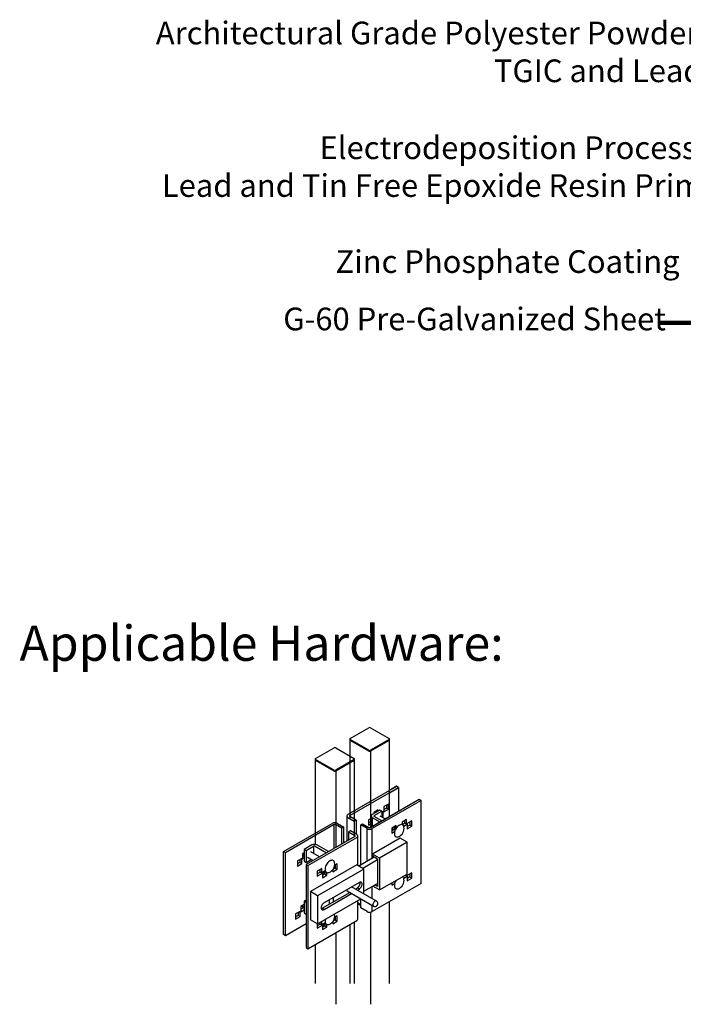
# Model space of a CAD drawing. Units: inches. Extents: x -47 to 582, y -118 to 127.
# Drawn here: x -42 to 25, y -118 to -17 of the extents above; entities that cross this region are included whole.
import ezdxf

# ---------------------------------------------------------------- set-up
doc = ezdxf.new("R2010")
doc.units = ezdxf.units.IN
doc.header["$LTSCALE"] = 0.5
doc.header["$MEASUREMENT"] = 0
doc.styles.add('Arial', font='arial.ttf')
doc.dimstyles.new('副本 S 1', dxfattribs={"dimtxt": 2.76, "dimasz": 3, "dimexe": 0.05, "dimexo": 0.05, "dimgap": 0.59, "dimtad": 0, "dimtih": 1, "dimtoh": 1, "dimdec": 4, "dimzin": 0, "dimdsep": 46, "dimlunit": 5, "dimtxsty": 'Arial', "dimcen": 0, "dimclrd": 256, "dimclre": 256, "dimclrt": 256, "dimadec": 0, "dimazin": 0, "dimtfac": 0.7, "dimtdec": 4, "dimtofl": 0, "dimtmove": 0, "dimatfit": 3, "dimfxl": 0.18, "dimfrac": 1, "dimtolj": 1, "dimtzin": 0, "dimlwd": 0, "dimlwe": 0, "dimarcsym": 0})

msp = doc.modelspace()

# ---------------------------------------------------------------- linework, layer by layer
for p, q in [((-8.49732, -90.718239), (-6.60035, -89.623142)), ((-6.435397, -89.623142), (-4.538427, -90.718239)), ((-8.531483, -90.765852), (-8.531483, -90.861093)), ((-8.531483, -90.861093), (-8.531483, -92.500666)), ((-6.60035, -91.908562), (-8.49732, -90.813465)), ((-6.60035, -92.003804), (-8.49732, -90.908706)), ((-4.538427, -90.813465), (-6.435397, -91.908562)), ((-4.538427, -90.908706), (-6.435397, -92.003804)), ((-4.538427, -90.908706), (-4.538427, -90.813465)), ((-4.504264, -90.861093), (-4.504264, -90.765852)), ((-4.504264, -98.667795), (-4.504264, -90.861093)), ((-12.037642, -92.762024), (-10.140673, -91.666926)), ((-9.975719, -91.666926), (-8.078749, -92.762024)), ((-6.435397, -92.003804), (-6.435397, -91.908562)), ((-6.435397, -92.003804), (-6.435397, -99.782536)), ((-12.071805, -92.809637), (-12.071805, -92.904878)), ((-12.071805, -92.904878), (-12.071805, -101.51672)), ((-10.140673, -93.952347), (-12.037642, -92.857249)), ((-10.140673, -94.047588), (-12.037642, -92.952491)), ((-8.078749, -92.857249), (-9.975719, -93.952347)), ((-8.078749, -92.952491), (-9.975719, -94.047588)), ((-8.531483, -92.500666), (-8.531483, -98.894017)), ((-8.044586, -92.904878), (-8.044586, -92.809637)), ((-8.044586, -100.711579), (-8.044586, -92.904878)), ((-9.975719, -94.047588), (-9.975719, -93.952347)), ((-9.975719, -94.047588), (-9.975719, -101.82632)), ((-3.770392, -95.597769), (-8.737923, -98.465463)), ((-8.540046, -98.579695), (-3.572515, -95.712)), ((-3.771246, -95.597275), (-4.504264, -96.020438)), ((-4.504264, -96.24898), (-3.573301, -95.711546)), ((-3.573301, -95.711546), (-3.771246, -95.597275)), ((-3.572515, -95.712), (-3.770392, -95.597769)), ((-3.573301, -95.711546), (-3.573301, -98.130283)), ((-3.572515, -95.712), (-3.572515, -98.129907)), ((-6.447623, -99.789593), (-1.478387, -96.920915)), ((-6.445851, -99.788649), (-1.478319, -96.920954)), ((-1.280442, -97.035186), (-6.247974, -99.902881)), ((-1.478387, -96.920915), (-1.280442, -97.035186)), ((-1.280442, -105.502139), (-1.280442, -97.035186)), ((-5.469125, -98.010944), (-6.248265, -98.460732)), ((-5.646099, -98.003954), (-6.103689, -98.268116)), ((-6.103689, -98.268116), (-6.103689, -98.37727)), ((-5.998598, -98.316601), (-6.093138, -98.262024)), ((-6.050388, -98.574964), (-5.271248, -98.125176)), ((-5.843975, -98.118186), (-5.843975, -98.227341)), ((-5.646099, -98.113109), (-5.646099, -98.003954)), ((-5.271248, -98.125176), (-5.469125, -98.010944)), ((-5.056591, -98.11588), (-5.271248, -98.239799)), ((-5.271248, -98.125176), (-5.271248, -98.736493)), ((-5.12255, -98.230124), (-5.18852, -98.192041)), ((-5.12255, -98.230124), (-4.599001, -97.927886)), ((-5.12255, -98.682365), (-5.12255, -98.230124)), ((-4.599001, -97.399478), (-5.056591, -97.663639)), ((-5.056591, -97.663639), (-5.056591, -98.11588)), ((-4.796878, -97.813654), (-5.056591, -97.963583)), ((-4.796878, -97.513709), (-4.796878, -97.813654)), ((-4.599001, -97.927886), (-4.796878, -97.813654)), ((-4.599001, -97.927886), (-4.599001, -97.399478)), ((-8.848915, -98.620152), (-8.848915, -101.175909)), ((-8.737923, -98.774841), (-8.090701, -99.148475)), ((-8.540046, -98.579695), (-8.540046, -98.660609)), ((-7.892824, -99.034243), (-8.540046, -98.660609)), ((-8.090701, -99.148475), (-7.892824, -99.034243)), ((-8.090701, -99.148475), (-8.090701, -100.357428)), ((-7.892824, -99.034243), (-7.892824, -100.47166)), ((-6.359256, -98.867893), (-6.627238, -99.022595)), ((-6.627238, -99.022595), (-6.627238, -99.551003)), ((-6.367525, -99.17261), (-6.627238, -99.322539)), ((-6.367525, -98.872666), (-6.367525, -99.17261)), ((-6.359257, -99.177383), (-6.367525, -99.17261)), ((-6.359256, -98.615421), (-6.359256, -99.738658)), ((-6.248265, -98.77011), (-5.464881, -99.222348)), ((-6.248265, -98.77011), (-6.248265, -99.674585)), ((-6.050388, -98.574964), (-6.050388, -98.655878)), ((-5.267005, -99.108116), (-6.050388, -98.655878)), ((-4.947256, -98.923528), (-5.439091, -98.639598)), ((-5.12255, -98.682365), (-5.271248, -98.596523)), ((-5.243779, -98.752349), (-5.12255, -98.682365)), ((-2.752151, -98.979685), (-3.209741, -99.243846)), ((-3.209741, -99.243846), (-3.209741, -99.506039)), ((-2.884069, -99.355783), (-3.171036, -99.521446)), ((-2.950028, -99.093916), (-2.950028, -99.317694)), ((-2.950028, -99.317694), (-2.752151, -99.431926)), ((-2.884069, -99.355783), (-2.686192, -99.470015)), ((-2.752151, -99.431926), (-2.752151, -98.979685)), ((-2.228602, -99.129687), (-2.752151, -99.431926)), ((-2.426479, -99.243919), (-2.426479, -99.543863)), ((-2.228602, -99.658095), (-2.228602, -99.129687)), ((-15.288468, -102.247013), (-10.320937, -99.379318)), ((-10.12306, -99.49355), (-15.090592, -102.361245)), ((-10.12306, -101.911457), (-10.12306, -99.49355)), ((-9.335676, -99.867183), (-9.982898, -99.49355)), ((-9.785021, -99.379318), (-9.137799, -99.752951)), ((-9.137799, -99.752951), (-9.335676, -99.867183)), ((-9.335676, -101.456909), (-9.335676, -99.867183)), ((-9.137799, -101.342678), (-9.137799, -99.752951)), ((-8.47821, -100.133724), (-8.676087, -100.247956)), ((-8.676087, -100.247956), (-8.028865, -100.621589)), ((-8.676087, -100.247956), (-8.676087, -101.076136)), ((-7.830988, -100.507357), (-8.47821, -100.133724)), ((-7.431112, -99.529247), (-7.233235, -99.415015)), ((-6.78389, -99.902881), (-7.431112, -99.529247)), ((-7.431112, -103.627809), (-7.431112, -99.529247)), ((-7.233235, -99.415015), (-6.586013, -99.788649)), ((-6.78389, -103.254176), (-6.78389, -99.902881)), ((-6.627238, -99.551003), (-6.359256, -99.3963)), ((-6.247974, -102.944797), (-6.247974, -99.902881)), ((-3.799249, -99.584161), (-4.256839, -99.848323)), ((-4.256839, -99.848323), (-4.256839, -100.37673)), ((-3.931167, -99.96026), (-4.256839, -100.148267)), ((-4.256839, -100.37673), (-3.970973, -100.211704)), ((-4.154069, -99.788994), (-4.154069, -100.088939)), ((-3.997126, -99.698393), (-3.997126, -99.922171)), ((-3.997126, -99.922171), (-3.885515, -99.986602)), ((-3.931167, -99.96026), (-3.88552, -99.986611)), ((-3.799249, -99.842279), (-3.799249, -99.584161)), ((-3.154387, -99.530638), (-3.159623, -99.527616)), ((-3.039328, -99.673876), (-2.686192, -99.470015)), ((-2.686192, -99.470015), (-2.686192, -99.922256)), ((-2.426479, -99.543863), (-2.686192, -99.693792)), ((-2.686192, -99.922256), (-2.228602, -99.658095)), ((-2.426479, -99.543863), (-2.228602, -99.658095)), ((-8.028865, -100.702503), (-12.996396, -103.570198)), ((-12.798519, -103.68443), (-7.830988, -100.816735)), ((-8.028865, -100.621589), (-8.028865, -100.702503)), ((-7.719996, -103.677564), (-7.719996, -100.662046)), ((-3.41174, -100.871895), (-6.227362, -102.497318)), ((-2.690315, -101.288365), (-5.505936, -102.913788)), ((-3.854071, -100.730566), (-3.848836, -100.733588)), ((-2.690315, -101.288365), (-3.41174, -100.871895)), ((-2.690315, -104.539741), (-2.690315, -101.288365)), ((-15.090592, -102.361245), (-15.288468, -102.247013)), ((-15.288468, -110.711062), (-15.288468, -102.247013)), ((-15.090592, -110.825294), (-15.090592, -102.361245)), ((-13.198686, -102.36397), (-13.355048, -102.454236)), ((-12.419546, -101.576527), (-13.198686, -102.026315)), ((-13.198686, -102.026315), (-13.000809, -102.140547)), ((-13.198686, -102.026315), (-13.198686, -103.235466)), ((-13.000809, -102.140547), (-12.221669, -101.690759)), ((-13.000809, -102.140547), (-13.000809, -103.349697)), ((-11.630238, -102.781532), (-12.509063, -102.274197)), ((-12.221669, -101.690759), (-12.221669, -102.440105)), ((-12.081507, -101.690759), (-10.911133, -102.366401)), ((-10.713256, -102.252169), (-11.88363, -101.576527)), ((-11.85036, -101.585598), (-11.859138, -101.590666)), ((-11.85036, -101.595734), (-11.85036, -101.585598)), ((-13.355048, -102.906477), (-13.878597, -103.208715)), ((-13.878597, -103.208715), (-13.878597, -103.737123)), ((-13.618883, -103.35873), (-13.878597, -103.508659)), ((-13.618883, -103.058786), (-13.618883, -103.35873)), ((-13.421006, -103.472962), (-13.618883, -103.35873)), ((-13.421006, -103.020721), (-13.486976, -102.982638)), ((-13.421006, -103.020721), (-13.198686, -102.892378)), ((-13.421006, -103.472962), (-13.421006, -103.020721)), ((-13.355048, -102.454236), (-13.355048, -102.906477)), ((-13.355048, -102.533883), (-13.198686, -102.624149)), ((-13.198686, -102.663914), (-13.355048, -102.75418)), ((-13.198686, -103.235466), (-13.000809, -103.349697)), ((-13.000809, -103.349697), (-12.471336, -103.044039)), ((-12.832966, -102.835274), (-12.278149, -103.155563)), ((-10.224359, -103.165236), (-10.229595, -103.162214)), ((-6.048007, -102.829358), (-7.618648, -103.73607)), ((-5.703813, -103.106625), (-7.206405, -103.974053)), ((-6.227362, -102.497318), (-6.227362, -102.725819)), ((-5.505936, -102.913788), (-6.227362, -102.497318)), ((-5.703813, -103.028057), (-6.227362, -102.725819)), ((-5.703813, -103.028057), (-5.703813, -105.822432)), ((-5.505936, -102.913788), (-5.505936, -106.165164)), ((-13.878597, -103.737123), (-13.421006, -103.472962)), ((-12.996396, -103.570198), (-12.798519, -103.68443)), ((-12.996396, -103.570198), (-12.996396, -112.034248)), ((-12.798519, -103.68443), (-12.798519, -112.14848)), ((-7.830988, -103.61349), (-12.542928, -106.333635)), ((-11.39277, -103.967808), (-11.85036, -104.231969)), ((-11.85036, -104.231969), (-11.85036, -104.760376)), ((-11.524688, -104.343906), (-11.85036, -104.531913)), ((-7.109562, -104.02996), (-11.821503, -106.750105)), ((-11.590647, -104.082039), (-11.590647, -104.305817)), ((-11.590647, -104.305817), (-11.39277, -104.420049)), ((-11.524688, -104.343906), (-11.326811, -104.458138)), ((-11.39277, -104.420049), (-11.39277, -103.967808)), ((-11.040945, -104.216944), (-11.39277, -104.420049)), ((-11.269737, -104.349024), (-11.10449, -104.444419)), ((-11.10449, -104.253628), (-11.10449, -104.444419)), ((-11.067098, -104.232042), (-11.067098, -104.531986)), ((-10.924043, -104.365163), (-10.918807, -104.368186)), ((-10.869221, -104.646218), (-10.869221, -104.389601)), ((-10.279713, -104.305902), (-9.822123, -104.041741)), ((-10.279713, -104.105935), (-10.279713, -104.305902)), ((-10.02, -103.927509), (-10.240553, -104.054832)), ((-10.12306, -103.987005), (-10.12306, -103.825136)), ((-9.822123, -103.513334), (-10.084619, -103.664869)), ((-10.02, -103.627565), (-10.02, -103.927509)), ((-10.02, -103.927509), (-9.822123, -104.041741)), ((-9.822123, -104.041741), (-9.822123, -103.513334)), ((-7.109562, -104.02996), (-7.830988, -103.61349)), ((-7.109562, -106.561551), (-7.109562, -104.02996)), ((-11.85036, -104.760376), (-11.326811, -104.458138)), ((-11.326811, -104.458138), (-11.326811, -104.910379)), ((-11.067098, -104.531986), (-11.326811, -104.681915)), ((-11.326811, -104.910379), (-10.869221, -104.646218)), ((-7.567152, -105.391401), (-11.166036, -107.468992)), ((-11.10449, -104.444419), (-11.067098, -104.422833)), ((-11.067098, -104.531986), (-10.869221, -104.646218)), ((-5.505936, -106.165164), (-2.690315, -104.539741)), ((-3.929255, -105.254966), (-3.88552, -105.280213)), ((-3.929244, -105.25496), (-3.885515, -105.280204)), ((-3.159623, -104.821218), (-3.169008, -104.816085)), ((-3.154387, -104.82424), (-3.159623, -104.821218)), ((-3.039328, -104.967478), (-2.686192, -104.763617)), ((-2.882157, -104.650489), (-2.686192, -104.763617)), ((-2.882146, -104.650483), (-2.752151, -104.725527)), ((-2.228602, -104.423289), (-2.752151, -104.725527)), ((-2.752151, -104.725527), (-2.752151, -104.575438)), ((-2.686192, -104.763617), (-2.686192, -105.215858)), ((-2.426479, -104.837465), (-2.686192, -104.987394)), ((-2.686192, -105.215858), (-2.228602, -104.951697)), ((-2.426479, -104.537521), (-2.426479, -104.837465)), ((-2.426479, -104.837465), (-2.228602, -104.951697)), ((-2.228602, -104.951697), (-2.228602, -104.423289)), ((-12.542928, -106.333635), (-12.542928, -109.204176)), ((-11.821503, -106.750105), (-12.542928, -106.333635)), ((-8.805552, -106.255651), (-6.125971, -107.80254)), ((-5.834494, -107.297634), (-8.351848, -105.844396)), ((-7.964244, -106.068155), (-7.765029, -105.953151)), ((-7.766367, -106.182387), (-7.567152, -106.067383)), ((-7.567152, -106.067383), (-7.765029, -105.953151)), ((-7.109562, -106.298364), (-5.703813, -105.486842)), ((-1.280442, -105.499235), (-6.247974, -108.36693)), ((-6.247974, -107.058936), (-6.247974, -105.80098)), ((-5.505936, -106.165164), (-6.192382, -105.768887)), ((-5.703813, -105.822432), (-5.994473, -105.654637)), ((-4.256839, -105.444076), (-4.256839, -105.670332)), ((-4.256839, -105.670332), (-3.970973, -105.505305)), ((-3.854071, -106.024167), (-3.848836, -106.02719)), ((-12.996396, -107.203137), (-13.198686, -107.319917)), ((-13.198686, -107.319917), (-13.000809, -107.434148)), ((-13.198686, -107.319917), (-13.198686, -108.529066)), ((-11.821503, -106.750105), (-11.821503, -109.620646)), ((-11.821503, -109.620646), (-7.39904, -107.067612)), ((-11.363913, -108.030742), (-8.547291, -106.404741)), ((-11.166036, -108.144974), (-8.349415, -106.518973)), ((-10.638581, -107.164499), (-10.638581, -107.612017)), ((-10.226338, -106.926516), (-10.226338, -107.374034)), ((-7.719996, -109.126096), (-7.719996, -107.252897)), ((-7.431112, -107.993297), (-7.431112, -107.086128)), ((-4.504264, -115.686661), (-4.504264, -107.360308)), ((-13.540557, -108.307171), (-14.064106, -108.609409)), ((-13.606516, -108.421415), (-13.672486, -108.383332)), ((-13.606516, -108.421415), (-13.198686, -108.18598)), ((-13.198686, -107.657572), (-13.540557, -107.85493)), ((-13.540557, -107.85493), (-13.540557, -108.307171)), ((-13.214885, -107.966868), (-13.540557, -108.154874)), ((-13.424031, -107.787661), (-13.280844, -107.870322)), ((-13.280844, -107.83753), (-13.280844, -107.928778)), ((-13.198686, -107.976207), (-13.280844, -107.928778)), ((-13.198686, -107.976219), (-13.214885, -107.966868)), ((-13.000809, -107.434148), (-12.996396, -107.431601)), ((-13.000809, -107.434148), (-13.000809, -108.643298)), ((-11.166036, -108.144974), (-11.363913, -108.030742)), ((-7.431112, -107.650754), (-7.719996, -107.483985)), ((-7.719996, -107.579193), (-7.431112, -107.745963)), ((-6.78389, -108.36693), (-7.431112, -107.993297)), ((-6.247974, -108.36693), (-6.247974, -107.732109)), ((-14.064106, -108.609409), (-14.064106, -109.137817)), ((-13.804393, -108.759424), (-14.064106, -108.909354)), ((-14.064106, -109.137817), (-13.606516, -108.873656)), ((-13.804393, -108.45948), (-13.804393, -108.759424)), ((-13.606516, -108.873656), (-13.804393, -108.759424)), ((-13.606516, -108.873656), (-13.606516, -108.421415)), ((-13.198686, -108.529066), (-13.000809, -108.643298)), ((-13.000809, -108.643298), (-12.996396, -108.64075)), ((-12.798519, -112.14848), (-7.830988, -109.280785)), ((-11.821503, -109.620646), (-12.542928, -109.204176)), ((-11.39277, -109.71365), (-11.39277, -109.373143)), ((-10.279713, -109.599504), (-9.822123, -109.335343)), ((-10.279713, -109.399537), (-10.279713, -109.599504)), ((-10.02, -109.221111), (-10.240553, -109.348434)), ((-9.822123, -108.806935), (-10.084619, -108.958471)), ((-10.02, -108.921167), (-10.02, -109.221111)), ((-10.02, -109.221111), (-9.822123, -109.335343)), ((-9.822123, -109.335343), (-9.822123, -108.806935)), ((-8.044586, -115.686661), (-8.044586, -109.404093)), ((-6.435397, -108.430291), (-6.435397, -117.819435)), ((-12.996396, -109.616341), (-15.090592, -110.825294)), ((-11.85036, -109.603987), (-11.85036, -110.053978)), ((-11.524688, -109.637508), (-11.85036, -109.825514)), ((-11.85036, -110.053978), (-11.326811, -109.75174)), ((-11.590647, -109.487375), (-11.590647, -109.599419)), ((-11.590647, -109.599419), (-11.39277, -109.71365)), ((-11.524688, -109.637508), (-11.326811, -109.75174)), ((-11.040945, -109.510546), (-11.39277, -109.71365)), ((-11.326811, -109.75174), (-11.326811, -110.203981)), ((-11.067098, -109.825588), (-11.326811, -109.975517)), ((-11.326811, -110.203981), (-10.869221, -109.93982)), ((-11.269737, -109.642624), (-11.10449, -109.738019)), ((-11.10449, -109.54723), (-11.10449, -109.738019)), ((-11.10449, -109.738019), (-11.067098, -109.716433)), ((-11.08155, -109.724777), (-11.067098, -109.73312)), ((-11.067098, -109.525644), (-11.067098, -109.825588)), ((-11.067098, -109.825588), (-10.869221, -109.93982)), ((-10.924043, -109.658765), (-10.918807, -109.661787)), ((-10.869221, -109.93982), (-10.869221, -109.683203)), ((-8.531483, -109.685172), (-8.531483, -115.686661)), ((-15.090592, -110.825294), (-15.288468, -110.711062)), ((-9.975719, -110.521815), (-9.975719, -117.819435)), ((-12.996396, -112.034248), (-12.798519, -112.14848)), ((-12.071805, -111.728957), (-12.071805, -115.686661))]:
    msp.add_line(p, q)
at = {"flags": 128}
for points in [[(-3.159623, -99.527616), (-3.22517, -99.501948), (-3.299304, -99.495319), (-3.379744, -99.507948), (-3.464045, -99.539448), (-3.549648, -99.588865), (-3.63395, -99.654698), (-3.71439, -99.734943), (-3.788524, -99.827165), (-3.854099, -99.928561), (-3.909123, -100.03605), (-3.951925, -100.146366), (-3.981202, -100.256157), (-3.996067, -100.362086), (-3.996067, -100.460937), (-3.981202, -100.549704), (-3.951925, -100.625692), (-3.909123, -100.68659), (-3.854099, -100.730549), (-3.854071, -100.730566)], [(-3.018215, -99.753077), (-3.027256, -99.7115), (-3.056534, -99.635513), (-3.099335, -99.574614), (-3.154359, -99.530655), (-3.219935, -99.50497), (-3.294068, -99.498342), (-3.374508, -99.510971), (-3.45881, -99.54247), (-3.544413, -99.591888), (-3.628715, -99.657721), (-3.709154, -99.737966), (-3.783289, -99.830188), (-3.848864, -99.931584), (-3.903888, -100.039073), (-3.946689, -100.149388), (-3.975967, -100.259179), (-3.990831, -100.365108), (-3.990831, -100.463959), (-3.975967, -100.552726), (-3.946689, -100.628714), (-3.903888, -100.689612), (-3.848864, -100.733572), (-3.783289, -100.759256), (-3.709154, -100.765885), (-3.628715, -100.753256), (-3.58811, -100.740273)], [(-10.229595, -103.162214), (-10.295142, -103.136546), (-10.369276, -103.129918), (-10.449715, -103.142546), (-10.534017, -103.174047), (-10.61962, -103.223464), (-10.703922, -103.289296), (-10.784362, -103.369542), (-10.858496, -103.461763), (-10.924071, -103.563159), (-10.979095, -103.670648), (-11.021896, -103.780963), (-11.051174, -103.890754), (-11.066039, -103.996684), (-11.066039, -104.095535), (-11.051174, -104.184303), (-11.021896, -104.260291), (-10.979095, -104.321189), (-10.924071, -104.365147), (-10.924043, -104.365163)], [(-10.088186, -103.387676), (-10.097228, -103.346098), (-10.126506, -103.27011), (-10.169307, -103.209212), (-10.224331, -103.165252), (-10.289906, -103.139568), (-10.36404, -103.132941), (-10.44448, -103.145568), (-10.528782, -103.17707), (-10.614384, -103.226487), (-10.698686, -103.292318), (-10.779126, -103.372565), (-10.85326, -103.464785), (-10.918835, -103.566181), (-10.97386, -103.67367), (-11.016661, -103.783986), (-11.045939, -103.893777), (-11.060803, -103.999706), (-11.060803, -104.098557), (-11.045939, -104.187326), (-11.016661, -104.263313), (-10.97386, -104.324211), (-10.918835, -104.368169), (-10.85326, -104.393854), (-10.779126, -104.400482), (-10.698686, -104.387855), (-10.658082, -104.374872)], [(-7.765029, -105.953151), (-7.699899, -105.907077), (-7.638035, -105.846367), (-7.582538, -105.774062), (-7.536193, -105.693789), (-7.501322, -105.609573), (-7.479675, -105.525639), (-7.472336, -105.446192), (-7.479675, -105.375217), (-7.484316, -105.357399)], [(-7.567152, -106.067383), (-7.502022, -106.021308), (-7.440158, -105.960599), (-7.384661, -105.888294), (-7.338316, -105.808021), (-7.303445, -105.723805), (-7.281798, -105.63987), (-7.27446, -105.560423), (-7.281798, -105.489449), (-7.303445, -105.430508), (-7.338316, -105.386553), (-7.384661, -105.359789), (-7.440158, -105.351559), (-7.502022, -105.362276), (-7.567152, -105.391401)], [(-3.844686, -105.206145), (-3.854099, -105.222163), (-3.909123, -105.32965), (-3.951925, -105.439967), (-3.981202, -105.549757), (-3.996067, -105.655688), (-3.996067, -105.754538), (-3.981202, -105.843306), (-3.951925, -105.919293), (-3.909123, -105.980192), (-3.854099, -106.024151), (-3.854071, -106.024167)], [(-3.833841, -105.199884), (-3.848864, -105.225185), (-3.903888, -105.332673), (-3.946689, -105.44299), (-3.975967, -105.552779), (-3.990831, -105.65871), (-3.990831, -105.757561), (-3.975967, -105.846328), (-3.946689, -105.922316), (-3.903888, -105.983214), (-3.848864, -106.027173), (-3.783289, -106.052858), (-3.709154, -106.059486), (-3.628715, -106.046858), (-3.58811, -106.033874)], [(-5.834494, -107.297634), (-5.861366, -107.287009), (-5.911207, -107.28596), (-5.966166, -107.304499), (-6.022169, -107.341253), (-6.075062, -107.393495), (-6.120922, -107.457349), (-6.156347, -107.528082), (-6.178711, -107.600448), (-6.186354, -107.669078)], [(-11.166036, -107.468992), (-11.231166, -107.515065), (-11.293031, -107.575775), (-11.348527, -107.64808), (-11.394872, -107.728353), (-11.429743, -107.812569), (-11.45139, -107.896504), (-11.458729, -107.97595), (-11.45139, -108.046925), (-11.429743, -108.105866), (-11.394872, -108.149821), (-11.348527, -108.176584), (-11.293031, -108.184815), (-11.231166, -108.174098), (-11.166036, -108.144974)], [(-11.446749, -108.064743), (-11.429043, -108.059866), (-11.363913, -108.030742)], [(-11.049162, -109.174783), (-11.051174, -109.184356), (-11.066039, -109.290286), (-11.066039, -109.389136), (-11.051174, -109.477903), (-11.021896, -109.553891), (-10.979095, -109.614789), (-10.924071, -109.658749), (-10.924043, -109.658765)], [(-11.042406, -109.170884), (-11.045939, -109.187378), (-11.060803, -109.293308), (-11.060803, -109.392159), (-11.045939, -109.480926), (-11.016661, -109.556913), (-10.97386, -109.617812), (-10.918835, -109.661771), (-10.85326, -109.687455), (-10.779126, -109.694084), (-10.698686, -109.681457), (-10.658082, -109.668472)], [(-10.088186, -108.681278), (-10.097228, -108.639699), (-10.10076, -108.627283)]]:
    msp.add_lwpolyline(points, dxfattribs=at)
for centre, radius, start, end in [((-6.517874, -89.782322), 0.179278, 62.60965295, 117.39028544), ((-8.473109, -90.855272), 0.058663, 185.69500896, 245.62507111), ((-8.479249, -90.765852), 0.050927, 110.78352158, 249.21647842), ((-4.556498, -90.765852), 0.050927, 290.78355942, 69.21662545), ((-4.562637, -90.855272), 0.058663, 294.37490394, 354.30515896), ((-10.058196, -91.826107), 0.179278, 62.60970908, 117.39029092), ((-6.517874, -91.749382), 0.179279, 242.60972318, 297.39027682), ((-6.517874, -91.844623), 0.179279, 242.60972318, 297.39027682), ((-12.013432, -92.899057), 0.058663, 185.69475091, 245.62532917), ((-12.019572, -92.809637), 0.050927, 110.78349019, 249.21650981), ((-8.09682, -92.809637), 0.050927, 290.78349019, 69.21650981), ((-8.10296, -92.899057), 0.058663, 294.37467083, 354.30524909), ((-10.058196, -93.793167), 0.179278, 242.60970908, 297.39029092), ((-10.058196, -93.888408), 0.179278, 242.60970908, 297.39029092), ((-10.052979, -99.896476), 0.582455, 62.60968414, 117.39031586), ((-8.679213, -98.620152), 0.165455, 110.7834371, 249.21653446), ((-8.524692, -98.620152), 0.043273, 110.7833489, 249.2166511), ((-6.189555, -98.615421), 0.165455, 110.78346356, 249.21656488), ((-6.035033, -98.615421), 0.043273, 110.78375124, 249.21635751), ((-10.052979, -99.628806), 0.152334, 62.60968839, 117.39031161), ((-6.515932, -99.385723), 0.582455, 242.60969494, 297.39031454), ((-6.515932, -99.653393), 0.152334, 242.60962811, 297.39037189), ((-3.898445, -99.903026), 0.892911, 290.33778268, 329.99999993), ((-3.898445, -99.903026), 0.892911, 329.99999993, 9.66759385), ((-8.04422, -100.662046), 0.043273, 290.78346003, 69.21653997), ((-7.889698, -100.662046), 0.165455, 290.78344292, 69.21655708), ((-12.151588, -102.093684), 0.582454, 62.60966837, 117.39033163), ((-12.151588, -101.826015), 0.152334, 62.60963318, 117.39033058), ((-10.968417, -103.537624), 0.892911, 329.99999993, 9.66759385), ((-10.968417, -103.537624), 0.892911, 290.33778268, 329.99999993), ((-3.311357, -105.074245), 0.294436, 5.37220528, 61.17124088), ((-3.898445, -105.196627), 0.892911, 329.99999993, 9.66759385), ((-8.726253, -106.141457), 0.139028, 179.72655684, 235.22296072), ((-7.40496, -106.121997), 0.398969, 115.01762023, 155.13914645), ((-3.898445, -105.196627), 0.892911, 290.33778268, 329.99999993), ((-5.980233, -107.550086), 0.2915, 0, 60.00268827), ((-6.515932, -107.849773), 0.582455, 242.60969494, 297.39031454), ((-6.041857, -107.684093), 0.145275, 174.06745431, 234.62012363), ((-5.980233, -107.550086), 0.2915, 240.00268827, 0), ((-10.968417, -108.831226), 0.892911, 290.33778268, 329.99999993), ((-10.968417, -108.831226), 0.892911, 329.99999993, 9.66759385), ((-7.909645, -109.107184), 0.190589, 294.37471298, 354.30514285)]:
    msp.add_arc(centre, radius, start, end)

# ---------------------------------------------------------------- texts
at = {"style": 'Arial'}
for s, insert, char_height, attachment_point in [('\\A1;Architectural Grade Polyester Powder Coat\\PTGIC and Lead Free', (34.5736, -23.805901), 2.3125, 9), ('\\A1;Electrodeposition Process of \\PLead and Tin Free Epoxide Resin Primer', (30.417231, -35.501983), 2.3125, 9), ('\\A1;Zinc Phosphate Coating', (25.065828, -43.256246), 2.3125, 9), ('Applicable Hardware:', (-42.195603, -79.201485), 3.6, 1)]:
    msp.add_mtext(s, dxfattribs=dict(at, insert=insert, char_height=char_height, attachment_point=attachment_point))
at = {"insert": (-15.318162, -46.794684), "char_height": 2.3125, "width": 50.62269628, "attachment_point": 1, "style": 'Arial'}
msp.add_mtext('G-60 Pre-Galvanized Sheet', dxfattribs=at)

# ---------------------------------------------------------------- leaders
msp.add_leader([(35.130349, -53.918787), (32.53376, -48.339601), (23.128053, -48.339601)], dimstyle='副本 S 1', override={"dimasz": 3, "dimgap": 0.59, "dimtad": 0, "dimdec": 4, "dimtdec": 4, "dimlwd": 65535})

doc.saveas('drawing.dxf')
